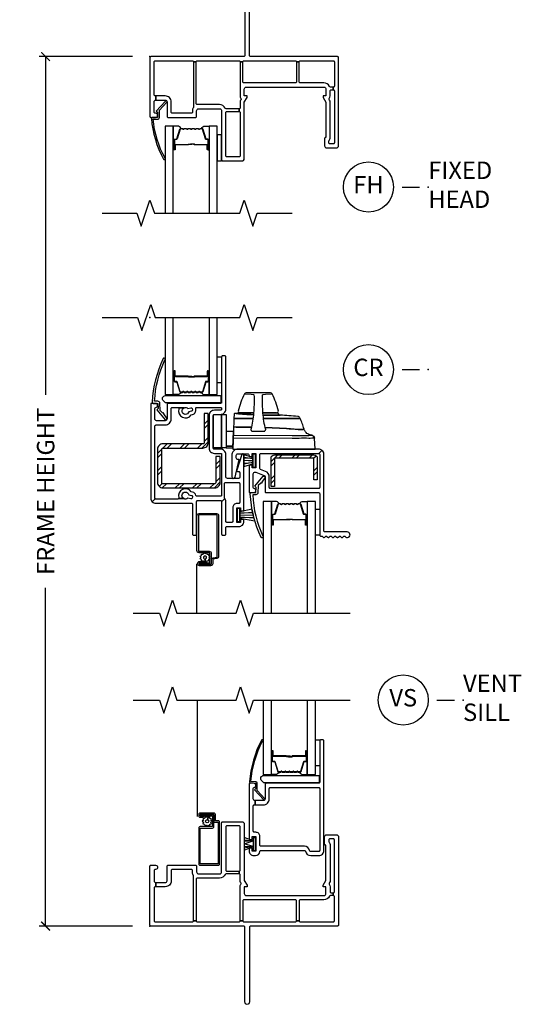
# Model space of a CAD drawing. Units: inches. Extents: x 2 to 233, y 5 to 90.
# Drawn here: x 121 to 128, y 49 to 63 of the extents above; entities that cross this region are included whole.
import ezdxf

# ---------------------------------------------------------------- set-up
doc = ezdxf.new("R2010")
doc.units = ezdxf.units.IN
doc.header["$MEASUREMENT"] = 0
doc.layers.get('Defpoints').update_dxf_attribs({"color": 253})
for name, color, linetype in [('ZP-ANNO-DIMS-DWNLD', 2, 'Continuous'), ('ZP-ANNO-MARK', 9, 'Continuous'), ('ZP-ANNO-TITL', 44, 'Continuous'), ('ZP-SECT-ALUM', 63, 'Continuous'), ('ZP-SECT-GLAS', 153, 'Continuous'), ('ZP-SECT-HDWR', 53, 'Continuous'), ('ZP-SECT-REIN', 14, 'Continuous'), ('ZP-SECT-RNHA', 101, 'Continuous'), ('ZP-SECT-SCRN', 234, 'Screen'), ('ZP-SECT-SEAL', 8, 'Continuous'), ('ZP-SECT-VINL', 130, 'Continuous'), ('ZP-SECT-WSTP', 40, 'Continuous')]:
    doc.layers.add(name, color=color, linetype=linetype)
doc.layers.add('ZP-ANNO-NPLT', color=7, linetype='Continuous', plot=False)
doc.styles.get("Standard").update_dxf_attribs({"font": 'arial.ttf'})
doc.linetypes.add('Screen', pattern='A,0.0625,-0.09375,[133,ltypeshp.shx,S=0.0375,R=0,X=-0.0625,Y=0],-0.0625,0.03125', length=0.25)
doc.dimstyles.new('Frame Make Height and Width', dxfattribs={"dimtxt": 0.25, "dimasz": 0.125, "dimexe": 0.09375, "dimexo": 0.25, "dimgap": 0.0875, "dimtad": 0, "dimdec": 4, "dimzin": 10, "dimdsep": 46, "dimlunit": 5, "dimtxsty": 'Standard', "dimblk1": 'ARCHTICK', "dimblk2": 'ARCHTICK', "dimsah": 1, "dimcen": 0.09, "dimclrd": 256, "dimclre": 256, "dimclrt": 255, "dimadec": 3, "dimazin": 2, "dimtfac": 0.75, "dimtdec": 4, "dimtofl": 0, "dimtmove": 2, "dimatfit": 3, "dimfxl": 1, "dimfrac": 2, "dimtolj": 1, "dimtzin": 0, "dimlwd": -1, "dimlwe": -1, "dimarcsym": 0})
pattern_1 = [(45, (-147.2495, -72.1245), (0, 0.5), [0.3521392, -0.3549676]), (45, (-147.4995, -72.1245), (0, 0.5), [0.7056926, -0.0014142]), (90, (-147.25, -71.875), (-0.5, 0), [0, -0.5]), (45, (-147.4995, -71.8745), (0, 0.5), [0.3528463, -0.3542605]), (45, (-147.312, -72.1245), (0, 0.5), [0.4405275, -0.2665793]), (45, (-147.4995, -72.062), (0, 0.5), [0.6173042, -0.0898026]), (45, (-147.4995, -71.812), (0, 0.5), [0.264458, -0.4426488]), (45, (-147.062, -72.1245), (0, 0.5), [0.0869741, -0.6201326])]

# ---------------------------------------------------------------- blocks, each defined once
blk = doc.blocks.new('101CS - Vin22 VW SH CR (2.6875) OAW (Dual .75 in 3mm IG)')
at = {"layer": 'ZP-SECT-RNHA'}
h = blk.add_hatch(dxfattribs=at)
h.set_pattern_fill('STEEL HATCH 2', color=256, scale=0.5, style=0, pattern_type=2)
h.set_pattern_definition(pattern_1)
edge = h.paths.add_edge_path()
edge.add_line((0.168, -2.39), (0.168, -1.895))
edge.add_arc((0.186, -1.895), 0.018, 90, 180, ccw=False)
edge.add_line((0.186, -1.877), (0.76, -1.877))
edge.add_arc((0.76, -1.799), 0.078, 270, 360)
edge.add_line((0.838, -1.799), (0.838, -1.38))
edge.add_line((0.838, -1.38), (0.778, -1.38))
edge.add_line((0.778, -1.38), (0.778, -1.799))
edge.add_arc((0.76, -1.799), 0.018, -90, 0, ccw=False)
edge.add_line((0.76, -1.817), (0.186, -1.817))
edge.add_arc((0.186, -1.895), 0.078, 90, 180)
edge.add_line((0.108, -1.895), (0.108, -2.372))
edge.add_arc((0.186, -2.372), 0.078, 180, 270)
edge.add_line((0.186, -2.45), (0.93, -2.45))
edge.add_arc((0.93, -2.372), 0.078, 270, 360)
edge.add_line((1.008, -2.372), (1.008, -2))
edge.add_line((1.008, -2), (0.948, -2))
edge.add_line((0.948, -2), (0.948, -2.372))
edge.add_arc((0.93, -2.372), 0.018, -90, 0, ccw=False)
edge.add_line((0.93, -2.39), (0.168, -2.39))
h = blk.add_hatch(dxfattribs=at)
h.set_pattern_fill('STEEL HATCH 2', color=256, scale=0.5, style=0, pattern_type=2)
h.set_pattern_definition(pattern_1)
edge = h.paths.add_edge_path()
edge.add_line((1.788, -2.024), (1.788, -2.429))
edge.add_line((1.788, -2.429), (1.74, -2.429))
edge.add_line((1.74, -2.429), (1.74, -2.024))
edge.add_arc((1.788, -2.024), 0.048, 90, 180, ccw=False)
edge.add_line((1.788, -1.976), (2.357, -1.976))
edge.add_arc((2.357, -2.024), 0.048, 0, 90, ccw=False)
edge.add_line((2.405, -2.024), (2.405, -2.334))
edge.add_line((2.405, -2.334), (2.357, -2.334))
edge.add_line((2.357, -2.334), (2.357, -2.024))
edge.add_line((2.357, -2.024), (1.788, -2.024))
at = {"layer": 'ZP-ANNO-NPLT'}
blk.add_point((0, 0), dxfattribs=at)
at = {"layer": 'ZP-SECT-ALUM'}
for points in [[(0.747, -1.078, 0.329751), (0.758, -1.07), (0.801, -0.93, -0.329751), (0.807, -0.925), (0.828, -0.925, 0.414214), (0.839, -0.913), (0.839, -0.775, 1), (0.824, -0.775), (0.824, -0.838, -0.414214), (0.819, -0.843), (0.638, -0.843, 0.414214), (0.633, -0.848), (0.633, -0.849, -0.414214), (0.631, -0.852), (0.583, -0.852), (0.583, -0.856), (0.631, -0.856, 0.414214), (0.638, -0.849), (0.638, -0.848, -0.414214), (0.638, -0.847), (0.819, -0.847, 0.414214), (0.829, -0.838), (0.829, -0.775, -1), (0.835, -0.775), (0.835, -0.913, -0.414214), (0.828, -0.92), (0.807, -0.92, 0.329751), (0.796, -0.928), (0.754, -1.068, -0.329751), (0.747, -1.073), (0.724, -1.073, -0.198912), (0.719, -1.071), (0.714, -1.066, 0.414214), (0.7, -1.066), (0.695, -1.071, -0.198912), (0.69, -1.073), (0.667, -1.073, -0.198912), (0.662, -1.071), (0.657, -1.066, 0.414214), (0.643, -1.066), (0.638, -1.071, -0.198912), (0.633, -1.073), (0.61, -1.073, -0.198912), (0.605, -1.071), (0.6, -1.066, 0.414214), (0.586, -1.066), (0.581, -1.071, -0.198912), (0.576, -1.073), (0.553, -1.073, -0.198912), (0.548, -1.071), (0.543, -1.066, 0.414214), (0.529, -1.066), (0.524, -1.071, -0.198912), (0.519, -1.073), (0.496, -1.073, -0.198912), (0.491, -1.071), (0.486, -1.066, 0.414214), (0.472, -1.066), (0.467, -1.071, -0.198912), (0.462, -1.073), (0.439, -1.073, -0.329751), (0.432, -1.068), (0.39, -0.928, 0.329751), (0.379, -0.92), (0.359, -0.92, -0.414214), (0.352, -0.913), (0.352, -0.775, -1), (0.358, -0.775), (0.358, -0.838, 0.414214), (0.367, -0.847), (0.548, -0.847, -0.341999), (0.549, -0.848, 0.341999), (0.554, -0.852), (0.603, -0.852), (0.603, -0.847), (0.554, -0.847, -0.327919), (0.553, -0.847, 0.327919), (0.548, -0.843), (0.367, -0.843, -0.414214), (0.362, -0.838), (0.362, -0.775, 1), (0.347, -0.775), (0.347, -0.913, 0.414214), (0.359, -0.925), (0.379, -0.925, -0.329751), (0.385, -0.93), (0.428, -1.07, 0.329751), (0.439, -1.078), (0.462, -1.078, 0.198912), (0.47, -1.074), (0.475, -1.069, -0.414214), (0.483, -1.069), (0.488, -1.074, 0.198912), (0.496, -1.078), (0.519, -1.078, 0.198912), (0.527, -1.074), (0.532, -1.069, -0.414214), (0.54, -1.069), (0.545, -1.074, 0.198912), (0.553, -1.078), (0.576, -1.078, 0.198912), (0.584, -1.074), (0.589, -1.069, -0.414214), (0.597, -1.069), (0.602, -1.074, 0.198912), (0.61, -1.078), (0.633, -1.078, 0.198912), (0.641, -1.074), (0.646, -1.069, -0.414214), (0.654, -1.069), (0.659, -1.074, 0.198912), (0.667, -1.078), (0.69, -1.078, 0.198912), (0.698, -1.074), (0.703, -1.069, -0.414214), (0.711, -1.069), (0.716, -1.074, 0.198912), (0.724, -1.078)], [(2.157, -2.677, -0.329751), (2.168, -2.685), (2.211, -2.825, 0.329751), (2.217, -2.83), (2.238, -2.83, -0.414214), (2.249, -2.841), (2.249, -2.979, -1), (2.234, -2.979), (2.234, -2.917, 0.414214), (2.229, -2.912), (2.048, -2.912, -0.414214), (2.043, -2.907), (2.043, -2.905, 0.414214), (2.041, -2.903), (1.993, -2.903), (1.993, -2.898), (2.041, -2.898, -0.414214), (2.048, -2.905), (2.048, -2.907, 0.414214), (2.048, -2.907), (2.229, -2.907, -0.414214), (2.239, -2.917), (2.239, -2.979, 1), (2.245, -2.979), (2.245, -2.841, 0.414214), (2.238, -2.834), (2.217, -2.834, -0.329751), (2.206, -2.826), (2.164, -2.686, 0.329751), (2.157, -2.681), (2.134, -2.681, 0.198912), (2.129, -2.683), (2.124, -2.689, -0.414214), (2.11, -2.689), (2.105, -2.683, 0.198912), (2.1, -2.681), (2.077, -2.681, 0.198912), (2.072, -2.683), (2.067, -2.689, -0.414214), (2.053, -2.689), (2.048, -2.683, 0.198912), (2.043, -2.681), (2.02, -2.681, 0.198912), (2.015, -2.683), (2.01, -2.689, -0.414214), (1.996, -2.689), (1.991, -2.683, 0.198912), (1.986, -2.681), (1.963, -2.681, 0.198912), (1.958, -2.683), (1.953, -2.689, -0.414214), (1.939, -2.689), (1.934, -2.683, 0.198912), (1.929, -2.681), (1.906, -2.681, 0.198912), (1.901, -2.683), (1.896, -2.689, -0.414214), (1.882, -2.689), (1.877, -2.683, 0.198912), (1.872, -2.681), (1.849, -2.681, 0.329751), (1.842, -2.686), (1.8, -2.826, -0.329751), (1.789, -2.834), (1.769, -2.834, 0.414214), (1.762, -2.841), (1.762, -2.979, 1), (1.768, -2.979), (1.768, -2.917, -0.414214), (1.777, -2.907), (1.958, -2.907, 0.341999), (1.959, -2.907, -0.341999), (1.964, -2.903), (2.013, -2.903), (2.013, -2.907), (1.964, -2.907, 0.327919), (1.963, -2.908, -0.327919), (1.958, -2.912), (1.777, -2.912, 0.414214), (1.772, -2.917), (1.772, -2.979, -1), (1.757, -2.979), (1.757, -2.841, -0.414214), (1.769, -2.83), (1.789, -2.83, 0.329751), (1.795, -2.825), (1.838, -2.685, -0.329751), (1.849, -2.677), (1.872, -2.677, -0.198912), (1.88, -2.68), (1.885, -2.685, 0.414214), (1.893, -2.685), (1.898, -2.68, -0.198912), (1.906, -2.677), (1.929, -2.677, -0.198912), (1.937, -2.68), (1.942, -2.685, 0.414214), (1.95, -2.685), (1.955, -2.68, -0.198912), (1.963, -2.677), (1.986, -2.677, -0.198912), (1.994, -2.68), (1.999, -2.685, 0.414214), (2.007, -2.685), (2.012, -2.68, -0.198912), (2.02, -2.677), (2.043, -2.677, -0.198912), (2.051, -2.68), (2.056, -2.685, 0.414214), (2.064, -2.685), (2.069, -2.68, -0.198912), (2.077, -2.677), (2.1, -2.677, -0.198912), (2.108, -2.68), (2.113, -2.685, 0.414214), (2.121, -2.685), (2.126, -2.68, -0.198912), (2.134, -2.677)], [(0.987, -3.436, -0.36397), (0.962, -3.465), (0.91, -3.474, 0.36397), (0.902, -3.484), (0.902, -3.54, -0.414214), (0.872, -3.57), (0.71, -3.57, -0.414214), (0.685, -3.545), (0.685, -3.534, -0.414214), (0.71, -3.509), (0.779, -3.509), (0.779, -3.529), (0.709, -3.529), (0.709, -3.529, 0.356394), (0.705, -3.534), (0.705, -3.545, 0.414214), (0.71, -3.55), (0.872, -3.55, 0.414214), (0.882, -3.54), (0.882, -3.484, -0.36397), (0.907, -3.455), (0.959, -3.446, 0.36397), (0.967, -3.436), (0.967, -2.85, 0.414214), (0.957, -2.84), (0.705, -2.84, 0.414214), (0.695, -2.85), (0.695, -3.352, 0.414214), (0.705, -3.362), (0.851, -3.362, -0.414214), (0.881, -3.392), (0.881, -3.519, -0.414214), (0.851, -3.549), (0.709, -3.549), (0.709, -3.529), (0.851, -3.529, 0.414214), (0.861, -3.519), (0.861, -3.392, 0.414214), (0.851, -3.382), (0.705, -3.382, -0.414214), (0.675, -3.352), (0.675, -2.85, -0.414214), (0.705, -2.82), (0.957, -2.82, -0.414214), (0.987, -2.85)]]:
    blk.add_lwpolyline(points, format="xyb", close=True, dxfattribs=at)
at = {"layer": 'ZP-SECT-GLAS', "flags": 128}
for points in [[(0.218, 0), (0.218, -1.11), (0.335, -1.11), (0.335, 0)], [(0.851, 0), (0.851, -1.11), (0.968, -1.11), (0.968, 0)], [(1.745, -4.25), (1.745, -2.644), (1.628, -2.644), (1.628, -4.25)], [(2.378, -4.25), (2.378, -2.644), (2.261, -2.644), (2.261, -4.25)]]:
    blk.add_lwpolyline(points, dxfattribs=at)
at = {"layer": 'ZP-SECT-HDWR'}
for points in [[(0.192, -1.201, -0.683632), (0.223, -1.123), (1.005, -1.123, -0.414214), (1.02, -1.138), (1.02, -1.213, -0.414214), (1.005, -1.228), (0.227, -1.228, -0.187908), (0.217, -1.224)], [(1.192, -1.894), (2.373, -1.894), (2.367, -1.736, 0.09174), (2.366, -1.731, 0.051951), (2.358, -1.719, 0.054627), (2.339, -1.7, 0.053893), (2.33, -1.694, 0.08011), (2.327, -1.693, -0.08011), (2.33, -1.694, -0.053893), (2.339, -1.7, -0.054627), (2.358, -1.719, -0.051951), (2.366, -1.731, -0.09174), (2.367, -1.736, -0.0201), (2.282, -1.738, 0.011066), (2.145, -1.738), (2.044, -1.738), (1.202, -1.736), (1.197, -1.736), (1.198, -1.699, -0.401225), (1.203, -1.694), (2.044, -1.697, 0.001114), (2.127, -1.697, 0.003475), (2.24, -1.697, 0.006798), (2.327, -1.693, -0.089196), (2.283, -1.682, -0.12581), (2.235, -1.645, -0.091791), (2.215, -1.604, -0.066657), (2.178, -1.611), (2.128, -1.609), (1.961, -1.595), (1.655, -1.582, -0.041356), (1.622, -1.344, -0.029403), (1.619, -1.111), (1.627, -1.106), (1.659, -1.102), (1.756, -1.099, 0.123601), (1.731, -1.084), (1.382, -1.084, 0.123601), (1.357, -1.099), (1.454, -1.102), (1.486, -1.106), (1.494, -1.111, -0.029288), (1.491, -1.344, -0.039508), (1.459, -1.578, 0.004141), (1.208, -1.575), (1.203, -1.576), (1.208, -1.575, -0.003658), (1.459, -1.578, -0.013848), (1.45, -1.611, 0.098457), (1.45, -1.614, 0.087201), (1.452, -1.621, 0.070441), (1.459, -1.63, 0.073949), (1.465, -1.634, 0.112931), (1.468, -1.635), (1.471, -1.635), (1.642, -1.635), (1.646, -1.635, 0.102552), (1.648, -1.635, 0.075313), (1.653, -1.631, 0.079984), (1.661, -1.621, 0.080004), (1.663, -1.614, 0.116416), (1.663, -1.611, -0.012847), (1.655, -1.582), (1.961, -1.595, 0.010258), (2.128, -1.609), (2.178, -1.611, 0.066657), (2.215, -1.604, 0.032344), (2.156, -1.445, -0.079015), (2.142, -1.451, 0.01472), (1.915, -1.454), (1.635, -1.454), (1.915, -1.454, -0.01472), (2.142, -1.451, 0.079096), (2.156, -1.445, 0.273337), (2.124, -1.422, 0.003795), (1.872, -1.404, 0.003795), (1.633, -1.403, 0.003795), (1.872, -1.404, -0.272808), (1.847, -1.387, 0.289458), (1.82, -1.369), (1.633, -1.369), (1.826, -1.369, 0.156322), (1.834, -1.367, 0.1828), (1.846, -1.346, 0.056002), (1.756, -1.099, 0.123583), (1.731, -1.084), (1.382, -1.084, 0.123586), (1.357, -1.099, 0.056002), (1.267, -1.346, 0.168017), (1.278, -1.365, 0.15203), (1.287, -1.369), (1.481, -1.369), (1.277, -1.369, 0.171301), (1.259, -1.376, -0.172417), (1.24, -1.383, 0.009396), (1.481, -1.398, -0.009419), (1.24, -1.383), (1.214, -1.383, 0.406669), (1.209, -1.387), (1.207, -1.456), (1.212, -1.453), (1.478, -1.454), (1.212, -1.453), (1.207, -1.456), (1.2, -1.639), (1.097, -1.639), (1.097, -1.852), (1.193, -1.852), (1.097, -1.852), (1.097, -1.875), (1.192, -1.875), (1.2, -1.639)], [(1.032, -1.875), (1.032, -1.894), (0.927, -1.894, -0.414214), (0.912, -1.879), (0.912, -1.875), (1.032, -1.875), (0.912, -1.875), (0.912, -1.409, -0.414214), (0.927, -1.394), (1.027, -1.394), (1.027, -1.875), (1.027, -1.394), (1.097, -1.394), (1.097, -1.875)]]:
    blk.add_lwpolyline(points, format="xyb", close=True, dxfattribs=at)
at = {"layer": 'ZP-SECT-REIN'}
for points in [[(0.168, -2.39), (0.168, -1.895, -0.414214), (0.186, -1.877), (0.76, -1.877, 0.414214), (0.838, -1.799), (0.838, -1.38), (0.778, -1.38), (0.778, -1.799, -0.414214), (0.76, -1.817), (0.186, -1.817, 0.414214), (0.108, -1.895), (0.108, -2.372, 0.414214), (0.186, -2.45), (0.93, -2.45, 0.414214), (1.008, -2.372), (1.008, -2), (0.948, -2), (0.948, -2.372, -0.414214), (0.93, -2.39)], [(1.788, -2.024), (1.788, -2.429), (1.74, -2.429), (1.74, -2.024, -0.414214), (1.788, -1.976), (2.357, -1.976, -0.414214), (2.405, -2.024), (2.405, -2.334), (2.357, -2.334), (2.357, -2.024)]]:
    blk.add_lwpolyline(points, format="xyb", close=True, dxfattribs=at)
at = {"layer": 'ZP-SECT-SCRN'}
blk.add_line((0.667, -3.549), (0.667, -4.25), dxfattribs=at)
at = {"layer": 'ZP-SECT-SEAL'}
for points in [[(0.335, -0.875), (0.347, -0.875), (0.347, -0.775, -0.120168), (0.348, -0.772), (0.335, -0.772)], [(0.851, -0.875), (0.839, -0.875), (0.839, -0.775, 0.120168), (0.838, -0.772), (0.851, -0.772)], [(0.428, -1.07, 0.329751), (0.439, -1.078), (0.445, -1.078, -0.300665), (0.394, -1.11), (0.335, -1.11), (0.335, -0.875), (0.347, -0.875), (0.347, -0.913, 0.414214), (0.359, -0.925), (0.379, -0.925, -0.329751), (0.385, -0.93)], [(0.758, -1.07, -0.329751), (0.747, -1.078), (0.741, -1.078, 0.300665), (0.792, -1.11), (0.851, -1.11), (0.851, -0.875), (0.839, -0.875), (0.839, -0.913, -0.414214), (0.828, -0.925), (0.807, -0.925, 0.329751), (0.801, -0.93)], [(1.838, -2.685, -0.329751), (1.849, -2.677), (1.855, -2.677, 0.300665), (1.804, -2.644), (1.745, -2.644), (1.745, -2.879), (1.757, -2.879), (1.757, -2.841, -0.414214), (1.769, -2.83), (1.789, -2.83, 0.329751), (1.795, -2.825)], [(2.168, -2.685, 0.329751), (2.157, -2.677), (2.151, -2.677, -0.300665), (2.202, -2.644), (2.261, -2.644), (2.261, -2.879), (2.249, -2.879), (2.249, -2.841, 0.414214), (2.238, -2.83), (2.217, -2.83, -0.329751), (2.211, -2.825)], [(1.745, -2.879), (1.757, -2.879), (1.757, -2.979, 0.120168), (1.758, -2.983), (1.745, -2.983)], [(2.261, -2.879), (2.249, -2.879), (2.249, -2.979, -0.120168), (2.248, -2.983), (2.261, -2.983)]]:
    blk.add_lwpolyline(points, format="xyb", close=True, dxfattribs=at)
at = {"layer": 'ZP-SECT-VINL'}
for points in [[(0.07, -1.565, -0.414214), (0.09, -1.545), (0.22, -1.545, 0.414214), (0.305, -1.46), (0.305, -1.31, -0.414214), (0.32, -1.295), (0.4, -1.295, -0.182488), (0.41, -1.299), (0.491, -1.299, -0.302441), (0.545, -1.31), (0.586, -1.299, -0.414214), (0.604, -1.31), (0.609, -1.329, -0.414214), (0.599, -1.347), (0.558, -1.358, -1.61111), (0.491, -1.299), (0.41, -1.299, -0.29788), (0.415, -1.315, 0.870272), (0.593, -1.401), (0.612, -1.396, 0.414214), (0.657, -1.316), (0.657, -1.314, -0.493145), (0.671, -1.295), (1.015, -1.295, -0.414214), (1.03, -1.31), (1.03, -1.319, -0.414214), (1.015, -1.334), (0.925, -1.334, 0.414214), (0.85, -1.409), (0.85, -1.879, 0.414214), (0.925, -1.954), (1.015, -1.954, -0.414214), (1.03, -1.969), (1.03, -2.556, -0.414214), (1.015, -2.571), (0.673, -2.571, -0.351575), (0.658, -2.559, 0.279588), (0.612, -2.511), (0.593, -2.506, 0.870272), (0.415, -2.592, -0.242776), (0.412, -2.605), (0.486, -2.605, -1.52004), (0.558, -2.548), (0.599, -2.559, -0.414214), (0.609, -2.577), (0.604, -2.597, -0.414214), (0.586, -2.607), (0.545, -2.597, -0.331493), (0.486, -2.605), (0.412, -2.605, -0.23609), (0.4, -2.611), (0.085, -2.611, -0.207568), (0.074, -2.606), (0.032, -2.649, 0.200641), (0.085, -2.671), (0.595, -2.671, -0.414214), (0.61, -2.686), (0.61, -3.116, 0.414214), (0.625, -3.131), (0.655, -3.131, 0.414214), (0.67, -3.116), (0.67, -2.646, -0.414214), (0.685, -2.631), (1.015, -2.631, -0.414214), (1.03, -2.646), (1.03, -2.652), (1.077, -2.605, 0.022733), (1.073, -2.599, -0.171573), (1.07, -2.59), (1.07, -2.389, -0.414214), (1.085, -2.374), (1.275, -2.374, -0.414214), (1.29, -2.389), (1.29, -2.661, -0.414214), (1.275, -2.676), (1.25, -2.676, 0.414214), (1.19, -2.736), (1.19, -2.931, -0.414214), (1.175, -2.946), (1.105, -2.946, -0.414214), (1.09, -2.931), (1.09, -2.646, 0.148262), (1.077, -2.605), (1.03, -2.652), (1.03, -3.116, 0.414214), (1.045, -3.131), (1.075, -3.131, 0.414214), (1.09, -3.116), (1.09, -3.021, -0.414214), (1.105, -3.006), (1.275, -3.006, 0.414214), (1.35, -2.931), (1.35, -2.903), (1.3, -2.903), (1.3, -2.946), (1.25, -2.946), (1.25, -2.736), (1.3, -2.736), (1.3, -2.778), (1.35, -2.778), (1.35, -1.974, 0.850753), (1.321, -1.969), (1.246, -2.194, 0.511956), (1.26, -2.214), (1.275, -2.214, -0.414214), (1.29, -2.229), (1.29, -2.299, -0.414214), (1.275, -2.314), (1.115, -2.314, -0.414214), (1.09, -2.289), (1.09, -1.969, 0.414214), (1.015, -1.894), (0.925, -1.894, -0.414214), (0.91, -1.879), (0.91, -1.409, -0.414214), (0.925, -1.394), (1.015, -1.394, 0.414214), (1.09, -1.319), (1.09, -0.565, 0.414214), (1.075, -0.55), (1.045, -0.55, 0.414214), (1.03, -0.565), (1.03, -1.22, -0.414214), (1.015, -1.235), (0.26, -1.235, 0.414214), (0.245, -1.25), (0.245, -1.46, -0.414214), (0.22, -1.485), (0.095, -1.485, -0.414214), (0.07, -1.46), (0.07, -1.31, -0.381966), (0.083, -1.295, 0.945824), (0.08, -1.235), (0.025, -1.235, 0.414214), (0.01, -1.25), (0.01, -2.596, 0.197185), (0.032, -2.649), (0.074, -2.606, -0.190285), (0.07, -2.596)], [(2.472, -1.911, 0.171903), (2.425, -1.894), (1.265, -1.894, 0.414214), (1.175, -1.984), (1.175, -2.289, 0.892534), (1.224, -2.295), (1.282, -2.044), (1.265, -2.044, -0.414214), (1.24, -2.019), (1.24, -1.984, -0.414214), (1.265, -1.959), (1.4, -1.959, -0.414214), (1.425, -1.984), (1.425, -1.997), (1.47, -1.997), (1.47, -1.954), (1.52, -1.954), (1.52, -2.164), (1.47, -2.164), (1.47, -2.122), (1.425, -2.122), (1.425, -2.504, 0.414214), (1.44, -2.519), (1.49, -2.519, 0.893792), (1.497, -2.46, -0.350001), (1.485, -2.446), (1.485, -2.249, -0.414214), (1.51, -2.224), (1.52, -2.224), (1.639, -2.27, -0.310508), (1.655, -2.293), (1.655, -2.504, 0.414214), (1.67, -2.519), (2.425, -2.519, -0.414214), (2.44, -2.534), (2.44, -3.129, 0.414214), (2.455, -3.144), (2.468, -3.144, -0.198912), (2.478, -3.149), (2.489, -3.16, 0.414214), (2.511, -3.16), (2.522, -3.149, -0.414214), (2.543, -3.149), (2.554, -3.16, 0.414214), (2.576, -3.16), (2.587, -3.149, -0.414214), (2.608, -3.149), (2.619, -3.16, 0.414214), (2.641, -3.16), (2.652, -3.149, -0.414214), (2.673, -3.149), (2.684, -3.16, 0.414214), (2.706, -3.16), (2.717, -3.149, -0.414214), (2.738, -3.149), (2.749, -3.16, 0.414214), (2.771, -3.16), (2.782, -3.149, -0.198912), (2.792, -3.144), (2.793, -3.144, -0.223888), (2.804, -3.15, 1.576946), (2.835, -3.084), (2.515, -3.084, -0.414214), (2.5, -3.069), (2.5, -1.969, 0.226204), (2.472, -1.911), (2.429, -1.955, -0.346365), (2.44, -1.969), (2.44, -2.444, -0.414214), (2.425, -2.459), (1.73, -2.459, -0.414214), (1.715, -2.444), (1.715, -2.293, 0.310508), (1.66, -2.214), (1.59, -2.187, -0.310508), (1.58, -2.173), (1.58, -1.969, -0.414214), (1.595, -1.954), (2.429, -1.954)]]:
    blk.add_lwpolyline(points, format="xyb", close=True, dxfattribs=at)
at = {"layer": 'ZP-SECT-VINL', "flags": 128}
for points in [[(0.214, -0.611, 1), (0.19, -0.592, 0.102528), (0.032, -1.216, 0.490101), (0.047, -1.235), (0.112, -1.235), (0.116, -1.31), (0.097, -1.329), (0.219, -1.47, 0.003403), (0.22, -1.47, 0.000012), (0.22, -1.47, 0.999967), (0.24, -1.449), (0.197, -1.388, 1), (0.183, -1.374), (0.147, -1.34), (0.142, -1.233, 0.39896), (0.112, -1.205), (0.067, -1.205, -0.099101)], [(1.624, -3.144, -1), (1.6, -3.163, -0.102528), (1.442, -2.538, -0.490101), (1.457, -2.519), (1.522, -2.519), (1.526, -2.445), (1.507, -2.426), (1.629, -2.284, -0.003403), (1.63, -2.284, -0.000012), (1.63, -2.284, -0.999967), (1.65, -2.306), (1.607, -2.367, -1), (1.593, -2.381), (1.557, -2.415), (1.552, -2.521, -0.39896), (1.522, -2.55), (1.477, -2.55, 0.099101)]]:
    blk.add_lwpolyline(points, format="xyb", close=True, dxfattribs=at)
at = {"layer": 'ZP-SECT-WSTP'}
for points in [[(1.03, -0.94), (0.968, -0.94), (0.968, -0.565), (1.03, -0.565)], [(2.44, -3.129), (2.378, -3.129), (2.378, -2.754), (2.44, -2.754)]]:
    blk.add_lwpolyline(points, close=True, dxfattribs=at)
for points in [[(1.48, -1.966), (1.48, -2.012), (1.48, -2.106), (1.48, -2.012), (1.35, -1.976), (1.35, -2.01), (1.48, -2.03), (1.35, -2.024), (1.35, -2.059), (1.48, -2.053), (1.48, -2.064), (1.35, -2.059), (1.35, -2.094), (1.48, -2.087), (1.35, -2.108), (1.35, -2.143), (1.48, -2.106), (1.48, -2.152), (1.515, -2.152), (1.515, -1.966), (1.48, -1.966)], [(1.29, -2.935), (1.29, -2.888), (1.29, -2.794), (1.29, -2.888), (1.508, -2.924), (1.496, -2.885), (1.29, -2.87), (1.493, -2.874), (1.486, -2.843), (1.29, -2.847), (1.29, -2.836), (1.486, -2.843), (1.478, -2.809), (1.29, -2.813), (1.476, -2.799), (1.467, -2.758), (1.29, -2.794), (1.29, -2.748), (1.255, -2.748), (1.255, -2.935), (1.29, -2.935)]]:
    blk.add_lwpolyline(points, dxfattribs=at)
blk.add_lwpolyline([(0.861, -3.433), (0.848, -3.452), (0.861, -3.471), (0.84, -3.481), (0.842, -3.503), (0.819, -3.501), (0.81, -3.522), (0.791, -3.509), (0.791, -3.475, 0.339454), (0.813, -3.458, 1), (0.769, -3.446, 0.493145), (0.791, -3.475), (0.791, -3.509), (0.779, -3.518), (0.779, -3.509), (0.766, -3.509), (0.763, -3.501), (0.74, -3.503), (0.742, -3.481), (0.721, -3.471), (0.734, -3.452), (0.721, -3.433), (0.742, -3.424), (0.74, -3.401), (0.763, -3.403), (0.772, -3.382), (0.791, -3.395), (0.81, -3.382), (0.819, -3.403), (0.842, -3.401), (0.84, -3.424)], format="xyb", close=True, dxfattribs=at)
blk = doc.blocks.new('109DCN - Cut Name Head Fixed Stacked (FH)')
at = {"layer": 'ZP-ANNO-NPLT'}
blk.add_point((0, 0), dxfattribs=at)
at = {"layer": 'ZP-ANNO-TITL'}
blk.add_lwpolyline([(-0.09375, 0), (-0.03125, 0)], dxfattribs=at)
blk.add_circle((-0.215, 0), 0.09, dxfattribs=at)
at = {"layer": 'ZP-ANNO-TITL', "char_height": 0.0625}
for s, insert, width, attachment_point in [('FIXED \\PHEAD', (0, 0), 1.125, 4), ('FH', (-0.215, 0), 0.1375, 5)]:
    blk.add_mtext(s, dxfattribs=dict(at, insert=insert, width=width, attachment_point=attachment_point))
blk = doc.blocks.new('109DCN - Cut Name Check Rail Stacked (CR)')
at = {"layer": 'ZP-ANNO-NPLT'}
blk.add_point((0, 0), dxfattribs=at)
at = {"layer": 'ZP-ANNO-TITL'}
blk.add_lwpolyline([(-0.09375, 0), (-0.03125, 0)], dxfattribs=at)
blk.add_circle((-0.215, 0), 0.09, dxfattribs=at)
at = {"layer": 'ZP-ANNO-TITL', "insert": (-0.215, 0), "char_height": 0.0625, "width": 0.1375, "attachment_point": 5}
blk.add_mtext('CR', dxfattribs=at)
blk = doc.blocks.new('109DCN - Cut Name Sill Vent Stacked (VS)')
at = {"layer": 'ZP-ANNO-NPLT'}
blk.add_point((0, 0), dxfattribs=at)
at = {"layer": 'ZP-ANNO-TITL'}
blk.add_lwpolyline([(-0.09375, 0), (-0.03125, 0)], dxfattribs=at)
blk.add_circle((-0.215, 0), 0.09, dxfattribs=at)
at = {"layer": 'ZP-ANNO-TITL', "char_height": 0.0625}
for s, insert, width, attachment_point in [('VENT \\PSILL', (0, 0), 1.125, 4), ('VS', (-0.215, 0), 0.1375, 5)]:
    blk.add_mtext(s, dxfattribs=dict(at, insert=insert, width=width, attachment_point=attachment_point))
blk = doc.blocks.new('101CS - Vin22 VW SH NF (2.6875) OAW (Dual .75 in 3mm IG) V S')
at = {"layer": 'ZP-ANNO-NPLT'}
blk.add_point((0, 0), dxfattribs=at)
at = {"layer": 'ZP-SECT-ALUM'}
for points in [[(2.157, 2.211, 0.329751), (2.168, 2.219), (2.211, 2.359, -0.329751), (2.217, 2.364), (2.238, 2.364, 0.414214), (2.249, 2.375), (2.249, 2.513, 1), (2.234, 2.513), (2.234, 2.451, -0.414214), (2.229, 2.446), (2.048, 2.446, 0.414214), (2.043, 2.441), (2.043, 2.439, -0.414214), (2.041, 2.437), (1.993, 2.437), (1.993, 2.432), (2.041, 2.432, 0.414214), (2.048, 2.439), (2.048, 2.441, -0.414214), (2.048, 2.441), (2.229, 2.441, 0.414214), (2.239, 2.451), (2.239, 2.513, -1), (2.245, 2.513), (2.245, 2.375, -0.414214), (2.238, 2.368), (2.217, 2.368, 0.329751), (2.206, 2.36), (2.164, 2.22, -0.329751), (2.157, 2.215), (2.134, 2.215, -0.198912), (2.129, 2.217), (2.124, 2.223, 0.414214), (2.11, 2.223), (2.105, 2.217, -0.198912), (2.1, 2.215), (2.077, 2.215, -0.198912), (2.072, 2.217), (2.067, 2.223, 0.414214), (2.053, 2.223), (2.048, 2.217, -0.198912), (2.043, 2.215), (2.02, 2.215, -0.198912), (2.015, 2.217), (2.01, 2.223, 0.414214), (1.996, 2.223), (1.991, 2.217, -0.198912), (1.986, 2.215), (1.963, 2.215, -0.198912), (1.958, 2.217), (1.953, 2.223, 0.414214), (1.939, 2.223), (1.934, 2.217, -0.198912), (1.929, 2.215), (1.906, 2.215, -0.198912), (1.901, 2.217), (1.896, 2.223, 0.414214), (1.882, 2.223), (1.877, 2.217, -0.198912), (1.872, 2.215), (1.849, 2.215, -0.329751), (1.842, 2.22), (1.8, 2.36, 0.329751), (1.789, 2.368), (1.769, 2.368, -0.414214), (1.762, 2.375), (1.762, 2.513, -1), (1.768, 2.513), (1.768, 2.451, 0.414214), (1.777, 2.441), (1.958, 2.441, -0.341999), (1.959, 2.441, 0.341999), (1.964, 2.437), (2.013, 2.437), (2.013, 2.441), (1.964, 2.441, -0.327919), (1.963, 2.442, 0.327919), (1.958, 2.446), (1.777, 2.446, -0.414214), (1.772, 2.451), (1.772, 2.513, 1), (1.757, 2.513), (1.757, 2.375, 0.414214), (1.769, 2.364), (1.789, 2.364, -0.329751), (1.795, 2.359), (1.838, 2.219, 0.329751), (1.849, 2.211), (1.872, 2.211, 0.198912), (1.88, 2.214), (1.885, 2.219, -0.414214), (1.893, 2.219), (1.898, 2.214, 0.198912), (1.906, 2.211), (1.929, 2.211, 0.198912), (1.937, 2.214), (1.942, 2.219, -0.414214), (1.95, 2.219), (1.955, 2.214, 0.198912), (1.963, 2.211), (1.986, 2.211, 0.198912), (1.994, 2.214), (1.999, 2.219, -0.414214), (2.007, 2.219), (2.012, 2.214, 0.198912), (2.02, 2.211), (2.043, 2.211, 0.198912), (2.051, 2.214), (2.056, 2.219, -0.414214), (2.064, 2.219), (2.069, 2.214, 0.198912), (2.077, 2.211), (2.1, 2.211, 0.198912), (2.108, 2.214), (2.113, 2.219, -0.414214), (2.121, 2.219), (2.126, 2.214, 0.198912), (2.134, 2.211)], [(0.72, 0.875), (0.98, 0.875, 0.414214), (1, 0.895), (1, 1.495, 0.414214), (0.98, 1.515), (0.94, 1.515), (0.94, 1.605, 0.414214), (0.92, 1.625), (0.72, 1.625, 0.414214), (0.7, 1.605), (0.7, 1.585, 0.414214), (0.72, 1.565), (0.767, 1.565, 0.057823), (0.77, 1.565), (0.77, 1.585), (0.72, 1.585), (0.72, 1.605), (0.92, 1.605), (0.92, 1.495), (0.98, 1.495), (0.98, 0.895), (0.72, 0.895), (0.72, 1.409), (0.9, 1.409, 0.414214), (0.92, 1.429), (0.92, 1.605), (0.72, 1.605), (0.72, 1.585), (0.9, 1.585), (0.9, 1.429), (0.72, 1.429, 0.414214), (0.7, 1.409), (0.7, 0.895, 0.414214)]]:
    blk.add_lwpolyline(points, format="xyb", close=True, dxfattribs=at)
at = {"layer": 'ZP-SECT-GLAS', "flags": 128}
for points in [[(1.628, 3.25), (1.628, 2.178), (1.745, 2.178), (1.745, 3.25)], [(2.261, 3.25), (2.261, 2.178), (2.378, 2.178), (2.378, 3.25)]]:
    blk.add_lwpolyline(points, dxfattribs=at)
at = {"layer": 'ZP-SECT-HDWR'}
blk.add_lwpolyline([(1.606, 2.087, -0.683632), (1.637, 2.165), (2.419, 2.165, -0.414214), (2.434, 2.15), (2.434, 2.075, -0.414214), (2.419, 2.06), (1.641, 2.06, -0.187908), (1.631, 2.064)], format="xyb", close=True, dxfattribs=at)
at = {"layer": 'ZP-SECT-SCRN'}
blk.add_line((0.682, 1.577), (0.682, 3.25), dxfattribs=at)
at = {"layer": 'ZP-SECT-SEAL'}
for points in [[(1.745, 2.413), (1.757, 2.413), (1.757, 2.513, -0.120168), (1.758, 2.517), (1.745, 2.517)], [(1.838, 2.219, 0.329751), (1.849, 2.211), (1.855, 2.211, -0.300665), (1.804, 2.178), (1.745, 2.178), (1.745, 2.413), (1.757, 2.413), (1.757, 2.375, 0.414214), (1.769, 2.364), (1.789, 2.364, -0.329751), (1.795, 2.359)], [(2.168, 2.219, -0.329751), (2.157, 2.211), (2.151, 2.211, 0.300665), (2.202, 2.178), (2.261, 2.178), (2.261, 2.413), (2.249, 2.413), (2.249, 2.375, -0.414214), (2.238, 2.364), (2.217, 2.364, 0.329751), (2.211, 2.359)], [(2.261, 2.413), (2.249, 2.413), (2.249, 2.513, 0.120168), (2.248, 2.517), (2.261, 2.517)]]:
    blk.add_lwpolyline(points, format="xyb", close=True, dxfattribs=at)
at = {"layer": 'ZP-SECT-VINL'}
for points in [[(2.5, 2.663, 0.414214), (2.485, 2.678), (2.455, 2.678, 0.414214), (2.44, 2.663), (2.44, 2.068, -0.414214), (2.425, 2.053), (1.67, 2.053, 0.414214), (1.655, 2.038), (1.655, 1.828, -0.414214), (1.63, 1.803), (1.51, 1.803), (1.51, 1.743), (1.63, 1.743, 0.414214), (1.715, 1.828), (1.715, 1.978, -0.414214), (1.73, 1.993), (2.425, 1.993, -0.414214), (2.44, 1.978), (2.44, 1.088, -0.414214), (2.425, 1.073), (2.309, 1.073, -0.365977), (2.294, 1.086, 0.365977), (2.22, 1.148), (1.595, 1.148, -0.414214), (1.58, 1.163), (1.58, 1.288, 0.414214), (1.52, 1.348), (1.5, 1.348, -0.414214), (1.485, 1.363), (1.485, 1.728, -0.414214), (1.5, 1.743), (1.51, 1.743), (1.51, 1.803, -0.414214), (1.485, 1.828), (1.485, 1.979, -0.350001), (1.497, 1.994, 0.893792), (1.49, 2.053), (1.44, 2.053, 0.414214), (1.425, 2.038), (1.425, 1.246), (1.47, 1.246), (1.47, 1.288), (1.52, 1.288), (1.52, 1.078), (1.47, 1.078), (1.47, 1.121), (1.425, 1.121), (1.425, 1.078, 0.414214), (1.49, 1.013), (1.515, 1.013, 0.396012), (1.58, 1.074, -0.396012), (1.595, 1.088), (2.221, 1.088, -0.365977), (2.236, 1.076, 0.365977), (2.31, 1.013), (2.425, 1.013, 0.414214), (2.5, 1.088)], [(1.619, 2.662, 0.994792), (1.603, 2.674, 0.100981), (1.431, 2.075, 0.457689), (1.444, 2.057), (1.52, 2.053), (1.52, 1.978), (1.5, 1.96), (1.638, 1.816, 1), (1.652, 1.83), (1.54, 1.947), (1.54, 2.053, 0.39896), (1.521, 2.073), (1.451, 2.077, -0.099971)], [(2.71, 0.015, -0.414214), (2.695, 0), (1.445, 0, 0.414214), (1.43, -0.015), (1.43, -1.093, -1), (1.365, -1.093), (1.365, -0.015, 0.414214), (1.35, 0), (0.015, 0, -0.414214), (0, 0.015), (0, 0.86, -0.414214), (0.015, 0.875), (0.08, 0.875, -1), (0.08, 0.815), (0.075, 0.815, 0.414214), (0.06, 0.8), (0.06, 0.65, 0.414214), (0.085, 0.625), (0.085, 0.565), (0.075, 0.565, 0.414214), (0.06, 0.55), (0.06, 0.075, 0.414214), (0.075, 0.06), (0.61, 0.06, 0.414214), (0.625, 0.075), (0.665, 0.075, 0.414214), (0.68, 0.06), (1.28, 0.06, 0.414214), (1.295, 0.075), (1.335, 0.075, 0.414214), (1.35, 0.06), (2.09, 0.06, 0.414214), (2.105, 0.075), (2.145, 0.075, 0.414214), (2.16, 0.06), (2.635, 0.06, 0.414214), (2.65, 0.075), (2.65, 0.423, 0.414214), (2.635, 0.438), (2.635, 0.478, 0.414214), (2.65, 0.493), (2.65, 1.238, 0.414214), (2.635, 1.253), (2.585, 1.253, 0.414214), (2.57, 1.238), (2.57, 1.214, 0.189103), (2.574, 1.204, -0.189103), (2.59, 1.163), (2.59, 0.657, -0.131652), (2.582, 0.627), (2.576, 0.617, 0.30666), (2.577, 0.6, -0.168216), (2.59, 0.563), (2.59, 0.493, 0.414214), (2.605, 0.478), (2.635, 0.478), (2.635, 0.438), (2.595, 0.438, 0.28969), (2.581, 0.429, -0.28969), (2.5, 0.378), (2.16, 0.378, 0.414214), (2.145, 0.363), (2.145, 0.075), (2.105, 0.075), (2.105, 0.363, 0.414214), (2.09, 0.378), (1.35, 0.378, 0.414214), (1.335, 0.363), (1.335, 0.075), (1.295, 0.075), (1.295, 0.563, -0.168216), (1.308, 0.6, 0.30666), (1.309, 0.617), (1.303, 0.627, -0.131652), (1.295, 0.657), (1.295, 0.735, 0.414214), (1.28, 0.75), (1.28, 0.79, 0.414214), (1.295, 0.805), (1.295, 1.425, 0.414214), (1.28, 1.44), (1.105, 1.44, 0.414214), (1.09, 1.425), (1.09, 0.805, 0.414214), (1.105, 0.79), (1.28, 0.79), (1.28, 0.75), (1.095, 0.75, 0.28969), (1.081, 0.741, -0.28969), (1, 0.69), (0.68, 0.69, 0.414214), (0.665, 0.675), (0.665, 0.075), (0.625, 0.075), (0.625, 0.726, 0.136106), (0.623, 0.734, -0.136106), (0.61, 0.78), (0.61, 0.8, 0.414214), (0.595, 0.815), (0.32, 0.815, 0.414214), (0.305, 0.8), (0.305, 0.65, -0.414214), (0.22, 0.565), (0.085, 0.565), (0.085, 0.625), (0.22, 0.625, 0.414214), (0.245, 0.65), (0.245, 0.86, -0.414214), (0.26, 0.875), (0.655, 0.875, -0.414214), (0.67, 0.86), (0.67, 0.78, 0.414214), (0.7, 0.75), (1, 0.75, 0.414214), (1.03, 0.78), (1.03, 1.485, -0.414214), (1.045, 1.5), (1.325, 1.5, -0.414214), (1.355, 1.47), (1.355, 0.657), (1.395, 0.588), (1.395, 0.563), (1.355, 0.563), (1.355, 0.468, 0.414214), (1.385, 0.438), (2.5, 0.438, 0.414214), (2.53, 0.468), (2.53, 0.563), (2.49, 0.563), (2.49, 0.588), (2.53, 0.657), (2.53, 1.163), (2.525, 1.163, -0.414214), (2.51, 1.178), (2.51, 1.283, -0.414214), (2.54, 1.313), (2.68, 1.313, -0.414214), (2.71, 1.283)]]:
    blk.add_lwpolyline(points, format="xyb", close=True, dxfattribs=at)
at = {"layer": 'ZP-SECT-WSTP'}
blk.add_lwpolyline([(2.44, 2.303), (2.378, 2.303), (2.378, 2.678), (2.44, 2.678)], close=True, dxfattribs=at)
blk.add_lwpolyline([(0.885, 1.471), (0.877, 1.492), (0.894, 1.507), (0.877, 1.522), (0.885, 1.543), (0.862, 1.547), (0.858, 1.57), (0.837, 1.562), (0.828, 1.529, -0.339454), (0.845, 1.507, -1), (0.799, 1.507, -0.493145), (0.828, 1.529), (0.837, 1.562), (0.822, 1.579), (0.807, 1.562), (0.786, 1.57), (0.782, 1.547), (0.759, 1.543), (0.767, 1.522), (0.749, 1.507), (0.767, 1.492), (0.759, 1.471), (0.782, 1.467), (0.786, 1.444), (0.807, 1.452), (0.822, 1.434), (0.837, 1.452), (0.858, 1.444), (0.862, 1.467)], format="xyb", close=True, dxfattribs=at)
blk.add_lwpolyline([(1.483, 1.27), (1.483, 1.224), (1.355, 1.275), (1.355, 1.241), (1.483, 1.224), (1.355, 1.216), (1.355, 1.183), (1.483, 1.224), (1.483, 1.142), (1.355, 1.183), (1.355, 1.15), (1.483, 1.142), (1.355, 1.122), (1.355, 1.092), (1.483, 1.142), (1.483, 1.084), (1.518, 1.084), (1.518, 1.27), (1.483, 1.27)], dxfattribs=at)
blk = doc.blocks.new('101CS - Vin22 VW SH NF (2.6875) OAW (Dual .75 in 3mm IG) F H')
at = {"layer": 'ZP-ANNO-NPLT'}
blk.add_point((0, 0), dxfattribs=at)
at = {"layer": 'ZP-SECT-ALUM'}
blk.add_lwpolyline([(0.747, -1.033, -0.329751), (0.758, -1.041), (0.801, -1.181, 0.329751), (0.807, -1.186), (0.828, -1.186, -0.414214), (0.839, -1.197), (0.839, -1.335, -1), (0.824, -1.335), (0.824, -1.273, 0.414214), (0.819, -1.268), (0.638, -1.268, -0.414214), (0.633, -1.263), (0.633, -1.261, 0.414214), (0.631, -1.259), (0.583, -1.259), (0.583, -1.254), (0.631, -1.254, -0.414214), (0.638, -1.261), (0.638, -1.263, 0.414214), (0.638, -1.263), (0.819, -1.263, -0.414214), (0.829, -1.273), (0.829, -1.335, 1), (0.835, -1.335), (0.835, -1.197, 0.414214), (0.828, -1.19), (0.807, -1.19, -0.329751), (0.796, -1.182), (0.754, -1.042, 0.329751), (0.747, -1.037), (0.724, -1.037, 0.198912), (0.719, -1.039), (0.714, -1.044, -0.414214), (0.7, -1.044), (0.695, -1.039, 0.198912), (0.69, -1.037), (0.667, -1.037, 0.198912), (0.662, -1.039), (0.657, -1.044, -0.414214), (0.643, -1.044), (0.638, -1.039, 0.198912), (0.633, -1.037), (0.61, -1.037, 0.198912), (0.605, -1.039), (0.6, -1.044, -0.414214), (0.586, -1.044), (0.581, -1.039, 0.198912), (0.576, -1.037), (0.553, -1.037, 0.198912), (0.548, -1.039), (0.543, -1.044, -0.414214), (0.529, -1.044), (0.524, -1.039, 0.198912), (0.519, -1.037), (0.496, -1.037, 0.198912), (0.491, -1.039), (0.486, -1.044, -0.414214), (0.472, -1.044), (0.467, -1.039, 0.198912), (0.462, -1.037), (0.439, -1.037, 0.329751), (0.432, -1.042), (0.39, -1.182, -0.329751), (0.379, -1.19), (0.359, -1.19, 0.414214), (0.352, -1.197), (0.352, -1.335, 1), (0.358, -1.335), (0.358, -1.273, -0.414214), (0.367, -1.263), (0.548, -1.263, 0.341999), (0.549, -1.262, -0.341999), (0.554, -1.259), (0.603, -1.259), (0.603, -1.263), (0.554, -1.263, 0.327919), (0.553, -1.264, -0.327919), (0.548, -1.268), (0.367, -1.268, 0.414214), (0.362, -1.273), (0.362, -1.335, -1), (0.347, -1.335), (0.347, -1.197, -0.414214), (0.359, -1.186), (0.379, -1.186, 0.329751), (0.385, -1.181), (0.428, -1.041, -0.329751), (0.439, -1.033), (0.462, -1.033, -0.198912), (0.47, -1.036), (0.475, -1.041, 0.414214), (0.483, -1.041), (0.488, -1.036, -0.198912), (0.496, -1.033), (0.519, -1.033, -0.198912), (0.527, -1.036), (0.532, -1.041, 0.414214), (0.54, -1.041), (0.545, -1.036, -0.198912), (0.553, -1.033), (0.576, -1.033, -0.198912), (0.584, -1.036), (0.589, -1.041, 0.414214), (0.597, -1.041), (0.602, -1.036, -0.198912), (0.61, -1.033), (0.633, -1.033, -0.198912), (0.641, -1.036), (0.646, -1.041, 0.414214), (0.654, -1.041), (0.659, -1.036, -0.198912), (0.667, -1.033), (0.69, -1.033, -0.198912), (0.698, -1.036), (0.703, -1.041, 0.414214), (0.711, -1.041), (0.716, -1.036, -0.198912), (0.724, -1.033)], format="xyb", close=True, dxfattribs=at)
at = {"layer": 'ZP-SECT-GLAS', "flags": 128}
for points in [[(0.335, -2.25), (0.335, -1), (0.218, -1), (0.218, -2.25)], [(0.968, -2.25), (0.968, -1), (0.851, -1), (0.851, -2.25)]]:
    blk.add_lwpolyline(points, dxfattribs=at)
at = {"layer": 'ZP-SECT-SEAL'}
for points in [[(0.428, -1.041, -0.329751), (0.439, -1.033), (0.445, -1.033, 0.300665), (0.394, -1), (0.335, -1), (0.335, -1.235), (0.347, -1.235), (0.347, -1.197, -0.414214), (0.359, -1.186), (0.379, -1.186, 0.329751), (0.385, -1.181)], [(0.758, -1.041, 0.329751), (0.747, -1.033), (0.741, -1.033, -0.300665), (0.792, -1), (0.851, -1), (0.851, -1.235), (0.839, -1.235), (0.839, -1.197, 0.414214), (0.828, -1.186), (0.807, -1.186, -0.329751), (0.801, -1.181)], [(0.335, -1.235), (0.347, -1.235), (0.347, -1.335, 0.120168), (0.348, -1.338), (0.335, -1.338)], [(0.851, -1.235), (0.839, -1.235), (0.839, -1.335, -0.120168), (0.838, -1.338), (0.851, -1.338)]]:
    blk.add_lwpolyline(points, format="xyb", close=True, dxfattribs=at)
at = {"layer": 'ZP-SECT-VINL'}
for points in [[(2.71, -0.015, 0.414214), (2.695, 0), (1.445, 0, -0.414214), (1.43, 0.015), (1.43, 1.093, 1), (1.365, 1.093), (1.365, 0.015, -0.414214), (1.35, 0), (0.015, 0, 0.414214), (0, -0.015), (0, -0.86, 0.414214), (0.015, -0.875), (0.08, -0.875, 1), (0.08, -0.815), (0.075, -0.815, -0.414214), (0.06, -0.8), (0.06, -0.65, -0.414214), (0.085, -0.625), (0.085, -0.565), (0.075, -0.565, -0.414214), (0.06, -0.55), (0.06, -0.075, -0.414214), (0.075, -0.06), (0.61, -0.06, -0.414214), (0.625, -0.075), (0.665, -0.075, -0.414214), (0.68, -0.06), (1.28, -0.06, -0.414214), (1.295, -0.075), (1.335, -0.075, -0.414214), (1.35, -0.06), (2.09, -0.06, -0.414214), (2.105, -0.075), (2.145, -0.075, -0.414214), (2.16, -0.06), (2.635, -0.06, -0.414214), (2.65, -0.075), (2.65, -0.423, -0.414214), (2.635, -0.438), (2.635, -0.478, -0.414214), (2.65, -0.493), (2.65, -1.238, -0.414214), (2.635, -1.253), (2.585, -1.253, -0.414214), (2.57, -1.238), (2.57, -1.214, -0.189103), (2.574, -1.204, 0.189103), (2.59, -1.163), (2.59, -0.657, 0.131652), (2.582, -0.627), (2.576, -0.617, -0.30666), (2.577, -0.6, 0.168216), (2.59, -0.563), (2.59, -0.493, -0.414214), (2.605, -0.478), (2.635, -0.478), (2.635, -0.438), (2.595, -0.438, -0.28969), (2.581, -0.429, 0.28969), (2.5, -0.378), (2.16, -0.378, -0.414214), (2.145, -0.363), (2.145, -0.075), (2.105, -0.075), (2.105, -0.363, -0.414214), (2.09, -0.378), (1.35, -0.378, -0.414214), (1.335, -0.363), (1.335, -0.075), (1.295, -0.075), (1.295, -0.563, 0.168216), (1.308, -0.6, -0.30666), (1.309, -0.617), (1.303, -0.627, 0.131652), (1.295, -0.657), (1.295, -0.735, -0.414214), (1.28, -0.75), (1.28, -0.79, -0.414214), (1.295, -0.805), (1.295, -1.425, -0.414214), (1.28, -1.44), (1.105, -1.44, -0.414214), (1.09, -1.425), (1.09, -0.805, -0.414214), (1.105, -0.79), (1.28, -0.79), (1.28, -0.75), (1.095, -0.75, -0.28969), (1.081, -0.741, 0.28969), (1, -0.69), (0.68, -0.69, -0.414214), (0.665, -0.675), (0.665, -0.075), (0.625, -0.075), (0.625, -0.726, -0.136106), (0.623, -0.734, 0.136106), (0.61, -0.78), (0.61, -0.8, -0.414214), (0.595, -0.815), (0.32, -0.815, -0.414214), (0.305, -0.8), (0.305, -0.65, 0.414214), (0.22, -0.565), (0.085, -0.565), (0.085, -0.625), (0.22, -0.625, -0.414214), (0.245, -0.65), (0.245, -0.86, 0.414214), (0.26, -0.875), (0.655, -0.875, 0.414214), (0.67, -0.86), (0.67, -0.78, -0.414214), (0.7, -0.75), (1, -0.75, -0.414214), (1.03, -0.78), (1.03, -1.485, 0.414214), (1.045, -1.5), (1.325, -1.5, 0.414214), (1.355, -1.47), (1.355, -0.657), (1.395, -0.588), (1.395, -0.563), (1.355, -0.563), (1.355, -0.468, -0.414214), (1.385, -0.438), (2.5, -0.438, -0.414214), (2.53, -0.468), (2.53, -0.563), (2.49, -0.563), (2.49, -0.588), (2.53, -0.657), (2.53, -1.163), (2.525, -1.163, 0.414214), (2.51, -1.178), (2.51, -1.283, 0.414214), (2.54, -1.313), (2.68, -1.313, 0.414214), (2.71, -1.283)], [(0.135, -0.77), (0.242, -0.656, 1), (0.223, -0.639), (0.09, -0.782), (0.11, -0.8), (0.11, -0.875), (0.032, -0.875, 0.438736), (0.02, -0.888, 0.102867), (0.194, -1.474, 1), (0.216, -1.462, -0.100447), (0.046, -0.9), (0.11, -0.9, 0.414214), (0.135, -0.875)]]:
    blk.add_lwpolyline(points, format="xyb", close=True, dxfattribs=at)
at = {"layer": 'ZP-SECT-WSTP'}
blk.add_lwpolyline([(1.03, -1.125), (0.968, -1.125), (0.968, -1.5), (1.03, -1.5)], close=True, dxfattribs=at)
blk = doc.blocks.new('_ArchTick')
at = {"color": 0, "linetype": 'ByBlock', "const_width": 0.15}
blk.add_lwpolyline([(-0.5, -0.5), (0.5, 0.5)], dxfattribs=at)
blk = doc.blocks.new('*D168')
at = {"layer": 'Defpoints', "color": 0}
for p in [(121.5, 62.5), (123, 62.5), (123, 50)]:
    blk.add_point(p, dxfattribs=at)
at = {"layer": 'ZP-ANNO-DIMS-DWNLD'}
for p, q in [((122.75, 62.5), (121.406, 62.5)), ((121.5, 62.5), (121.5, 57.639)), ((121.5, 50), (121.5, 54.861)), ((122.75, 50), (121.406, 50))]:
    blk.add_line(p, q, dxfattribs=at)
at = {"layer": 'ZP-ANNO-DIMS-DWNLD', "xscale": 0.125, "yscale": 0.125, "zscale": 0.125}
for p, rotation in [((121.5, 62.5), 90), ((121.5, 50), 270)]:
    blk.add_blockref('_ArchTick', p, dxfattribs=dict(at, rotation=rotation))
at = {"layer": 'ZP-ANNO-DIMS-DWNLD', "color": 255, "insert": (121.5, 56.25), "char_height": 0.25, "attachment_point": 5, "rotation": 90}
blk.add_mtext('\\A1;FRAME HEIGHT', dxfattribs=at)

msp = doc.modelspace()

# ---------------------------------------------------------------- linework, layer by layer
at = {"layer": 'ZP-ANNO-MARK'}
for points in [[(122.3125, 60.25), (122.8125, 60.25), (122.875, 60.0625), (123, 60.4375), (123.0625, 60.25), (124.2925, 60.25), (124.355, 60.4375), (124.48, 60.0625), (124.5425, 60.25), (125.0425, 60.25)], [(122.3125, 58.75), (122.8225, 58.75), (122.885, 58.5625), (123.01, 58.9375), (123.0725, 58.75), (124.2925, 58.75), (124.355, 58.9375), (124.48, 58.5625), (124.5425, 58.75), (125.0425, 58.75)], [(122.76, 54.5), (123.135, 54.5), (123.1975, 54.3125), (123.3225, 54.6875), (123.385, 54.5), (124.2375, 54.5), (124.3, 54.6875), (124.425, 54.3125), (124.4875, 54.5), (125.875, 54.5)], [(122.76, 53.25), (123.135, 53.25), (123.1975, 53.0625), (123.3225, 53.4375), (123.385, 53.25), (124.2375, 53.25), (124.3, 53.4375), (124.425, 53.0625), (124.4875, 53.25), (125.875, 53.25)]]:
    msp.add_lwpolyline(points, dxfattribs=at)

# ---------------------------------------------------------------- block references
for name, p in [('101CS - Vin22 VW SH NF (2.6875) OAW (Dual .75 in 3mm IG) F H', (123, 62.5)), ('101CS - Vin22 VW SH CR (2.6875) OAW (Dual .75 in 3mm IG)', (123, 58.75)), ('101CS - Vin22 VW SH NF (2.6875) OAW (Dual .75 in 3mm IG) V S', (123, 50))]:
    msp.add_blockref(name, p)
at = {"xscale": 4, "yscale": 4, "zscale": 4}
for name, p in [('109DCN - Cut Name Head Fixed Stacked (FH)', (127, 60.625)), ('109DCN - Cut Name Check Rail Stacked (CR)', (127, 58)), ('109DCN - Cut Name Sill Vent Stacked (VS)', (127.5, 53.25))]:
    msp.add_blockref(name, p, dxfattribs=at)

# ---------------------------------------------------------------- dimensions: what is measured, and where the dimension line sits
at = {"layer": 'ZP-ANNO-DIMS-DWNLD'}
dim = msp.add_linear_dim(base=(121.5, 62.5), p1=(123, 50), p2=(123, 62.5), angle=90, text='FRAME HEIGHT', dimstyle='Frame Make Height and Width', override={"dimscale": 1, "dimlfac": 1, "dimpost": '"\\X'}, dxfattribs=at)
dim.commit()
dim.dimension.update_dxf_attribs({"geometry": '*D168', "text_midpoint": (121.5, 56.25)})

doc.saveas('drawing.dxf')
